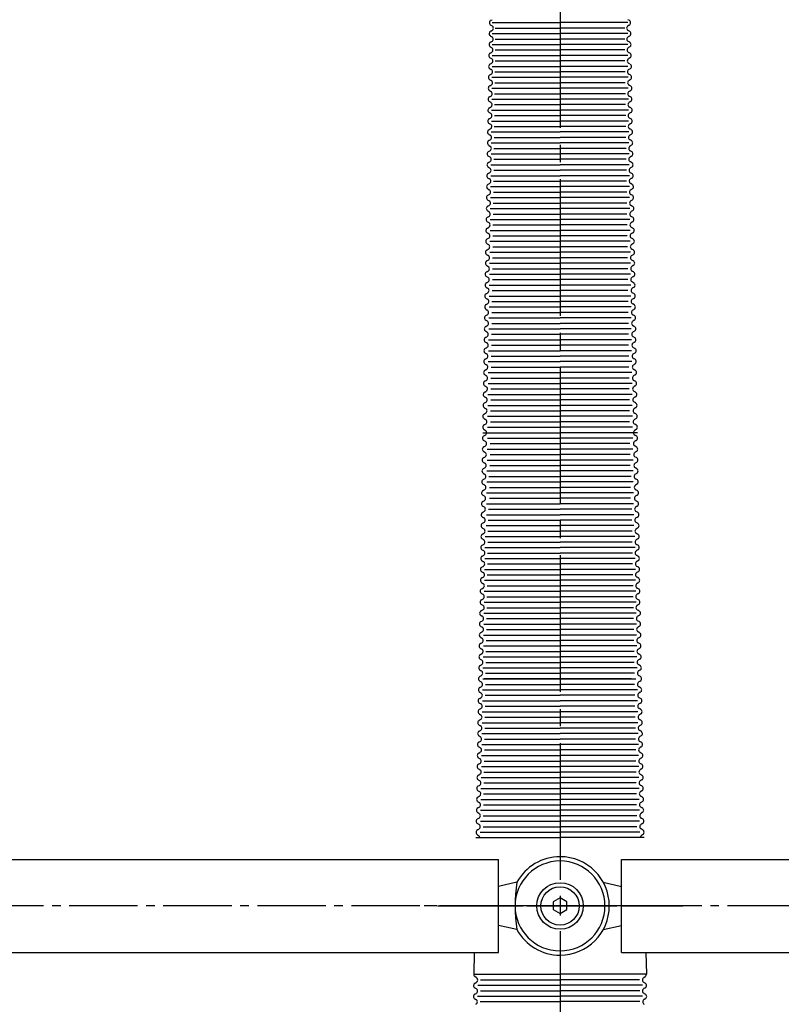
# Model space of a CAD drawing. Units: millimetres. Extents: x 9918 to 13780, y -5712 to -2892.
# Drawn here: x 11785 to 12064, y -4316 to -3956 of the extents above; entities that cross this region are included whole.
import ezdxf

# ---------------------------------------------------------------- set-up
doc = ezdxf.new("R2010")
doc.units = ezdxf.units.MM
doc.header["$LTSCALE"] = 5
doc.linetypes.add('GEN7', pattern=[13.75, 10, -1.25, 1.25, -1.25])
doc.linetypes.add('GEN7A', pattern=[6.875, 5, -0.625, 0.625, -0.625])
doc.layers.get('0').update_dxf_attribs({"linetype": 'CONTINUOUS'})
for name, color, linetype in [('0N', 7, 'CONTINUOUS'), ('1', 7, 'CONTINUOUS'), ('4', 41, 'CONTINUOUS'), ('7', 4, 'GEN7'), ('7A', 4, 'GEN7A'), ('7AN', 4, 'GEN7A')]:
    doc.layers.add(name, color=color, linetype=linetype)

msp = doc.modelspace()

# ---------------------------------------------------------------- linework, layer by layer
for p, q in [((11952.156, -4255.04), (11982.888, -4255.04)), ((12012.398, -4255.04), (11982.888, -4255.04)), ((12013.62, -4255.04), (11982.888, -4255.04)), ((11243.885, -4263.04), (11960.388, -4263.04)), ((11960.388, -4297.04), (11960.388, -4263.04)), ((12005.388, -4263.04), (12240.99, -4263.04)), ((12005.388, -4297.04), (12005.388, -4263.04)), ((11243.885, -4297.04), (11960.388, -4297.04)), ((11951.468, -4297.04), (11951.337, -4305.04)), ((12005.388, -4297.04), (12240.99, -4297.04)), ((12014.308, -4297.04), (12014.439, -4305.04)), ((11951.337, -4305.04), (11982.888, -4305.04)), ((11952.288, -4306.252), (11951.758, -4305.868)), ((12014.439, -4305.04), (11982.888, -4305.04)), ((12013.487, -4306.252), (12014.018, -4305.868))]:
    msp.add_line(p, q)
for points in [[(11967.098, -4271.399), (11960.388, -4272.874)], [(11998.678, -4271.399), (12005.388, -4272.874)], [(11967.098, -4288.681), (11960.388, -4287.205)], [(11998.678, -4288.681), (12005.388, -4287.205)]]:
    msp.add_lwpolyline(points)
for radius in [8.5, 7]:
    msp.add_circle((11982.888, -4280.04), radius)
for centre, radius, start, end in [((11982.888, -4280.04), 18, 90, 151.31075), ((11982.888, -4280.04), 18, 360, 90), ((11982.888, -4280.04), 16.432, 90, 180), ((11982.888, -4280.04), 16.432, 0, 90), ((12024.982, -4280.04), 58.525, 171.50946, 188.49054), ((11982.888, -4280.04), 16.432, 180, 270), ((11982.888, -4280.04), 18, 270, 0), ((11982.888, -4280.04), 16.432, 270, 360), ((11982.888, -4280.04), 18, 208.68925, 270)]:
    msp.add_arc(centre, radius, start, end)
at = {"layer": '0N'}
for p, q in [((11982.888, -4277.088), (11980.411, -4278.518)), ((11985.364, -4278.518), (11982.888, -4277.088)), ((11980.411, -4278.518), (11980.411, -4281.378)), ((11985.364, -4281.378), (11985.364, -4278.518)), ((11980.411, -4281.378), (11982.888, -4282.808)), ((11982.888, -4282.808), (11985.364, -4281.378))]:
    msp.add_line(p, q, dxfattribs=at)
at = {"layer": '1'}
for p, q in [((11957.63, -3956.21), (11958.075, -3955.981)), ((12008.145, -3956.21), (12007.7, -3955.981)), ((11957.548, -3960.199), (11957.993, -3959.97)), ((11957.584, -3957.964), (11958.021, -3958.206)), ((12008.192, -3957.964), (12007.754, -3958.206)), ((12008.227, -3960.199), (12007.782, -3959.97)), ((11957.467, -3964.188), (11957.911, -3963.959)), ((11957.502, -3961.953), (11957.939, -3962.195)), ((12008.273, -3961.953), (12007.836, -3962.195)), ((12008.309, -3964.188), (12007.864, -3963.959)), ((11957.42, -3965.942), (11957.858, -3966.184)), ((12008.355, -3965.942), (12007.918, -3966.184)), ((11957.357, -3969.941), (11957.794, -3970.184)), ((11957.385, -3968.177), (11957.83, -3967.949)), ((12008.391, -3968.177), (12007.946, -3967.949)), ((12008.419, -3969.941), (12007.981, -3970.184)), ((11957.293, -3973.941), (11957.731, -3974.183)), ((11957.321, -3972.176), (11957.766, -3971.948)), ((12008.454, -3972.176), (12008.009, -3971.948)), ((12008.482, -3973.941), (12008.045, -3974.183)), ((11957.23, -3977.94), (11957.667, -3978.183)), ((11957.258, -3976.176), (11957.703, -3975.948)), ((12008.518, -3976.176), (12008.073, -3975.948)), ((12008.546, -3977.94), (12008.109, -3978.183)), ((11957.166, -3981.94), (11957.604, -3982.182)), ((11957.194, -3980.175), (11957.639, -3979.947)), ((12008.581, -3980.175), (12008.137, -3979.947)), ((12008.609, -3981.94), (12008.172, -3982.182)), ((11957.131, -3984.175), (11957.576, -3983.947)), ((12008.645, -3984.175), (12008.2, -3983.947)), ((11957.067, -3988.174), (11957.512, -3987.946)), ((11957.103, -3985.939), (11957.54, -3986.182)), ((12008.673, -3985.939), (12008.236, -3986.182)), ((12008.708, -3988.174), (12008.264, -3987.946)), ((11957.004, -3992.174), (11957.448, -3991.946)), ((11957.039, -3989.939), (11957.477, -3990.181)), ((12008.736, -3989.939), (12008.299, -3990.181)), ((12008.772, -3992.174), (12008.327, -3991.946)), ((11956.94, -3996.173), (11957.385, -3995.945)), ((11956.976, -3993.938), (11957.413, -3994.181)), ((12008.8, -3993.938), (12008.363, -3994.181)), ((12008.835, -3996.173), (12008.391, -3995.945)), ((11956.858, -4000.162), (11957.303, -3999.934)), ((11956.894, -3997.927), (11957.331, -3998.17)), ((12008.882, -3997.927), (12008.444, -3998.17)), ((12008.917, -4000.162), (12008.472, -3999.934)), ((11956.83, -4001.927), (11957.268, -4002.169)), ((12008.945, -4001.927), (12008.508, -4002.169)), ((11956.767, -4005.926), (11957.204, -4006.169)), ((11956.795, -4004.162), (11957.24, -4003.934)), ((12008.981, -4004.162), (12008.536, -4003.934)), ((12009.009, -4005.926), (12008.571, -4006.169)), ((11956.703, -4009.926), (11957.141, -4010.168)), ((11956.731, -4008.161), (11957.176, -4007.933)), ((12009.044, -4008.161), (12008.6, -4007.933)), ((12009.072, -4009.926), (12008.635, -4010.168)), ((11956.64, -4013.925), (11957.077, -4014.168)), ((11956.668, -4012.161), (11957.113, -4011.933)), ((12009.108, -4012.161), (12008.663, -4011.933)), ((12009.136, -4013.925), (12008.699, -4014.168)), ((11956.576, -4017.925), (11957.014, -4018.167)), ((11956.604, -4016.16), (11957.049, -4015.932)), ((12009.171, -4016.16), (12008.727, -4015.932)), ((12009.199, -4017.925), (12008.762, -4018.167)), ((11956.541, -4020.16), (11956.986, -4019.932)), ((12009.235, -4020.16), (12008.79, -4019.932)), ((11956.477, -4024.159), (11956.922, -4023.931)), ((11956.513, -4021.924), (11956.95, -4022.167)), ((12009.263, -4021.924), (12008.826, -4022.167)), ((12009.298, -4024.159), (12008.854, -4023.931)), ((11956.414, -4028.159), (11956.858, -4027.931)), ((11956.449, -4025.924), (11956.886, -4026.166)), ((12009.327, -4025.924), (12008.889, -4026.166)), ((12009.362, -4028.159), (12008.917, -4027.931)), ((11956.332, -4032.148), (11956.777, -4031.92)), ((11956.367, -4029.913), (11956.805, -4030.155)), ((12009.408, -4029.913), (12008.971, -4030.155)), ((12009.444, -4032.148), (12008.999, -4031.92)), ((11956.268, -4036.147), (11956.713, -4035.919)), ((11956.304, -4033.912), (11956.741, -4034.155)), ((12009.472, -4033.912), (12009.034, -4034.155)), ((12009.507, -4036.147), (12009.062, -4035.919)), ((11956.24, -4037.912), (11956.678, -4038.154)), ((12009.535, -4037.912), (12009.098, -4038.154)), ((11956.177, -4041.911), (11956.614, -4042.154)), ((11956.205, -4040.147), (11956.65, -4039.919)), ((12009.571, -4040.147), (12009.126, -4039.919)), ((12009.599, -4041.911), (12009.162, -4042.154)), ((11956.113, -4045.911), (11956.551, -4046.153)), ((11956.141, -4044.146), (11956.586, -4043.918)), ((12009.634, -4044.146), (12009.19, -4043.918)), ((12009.662, -4045.911), (12009.225, -4046.153)), ((11956.05, -4049.91), (11956.487, -4050.153)), ((11956.078, -4048.146), (11956.523, -4047.918)), ((12009.698, -4048.146), (12009.253, -4047.918)), ((12009.726, -4049.91), (12009.289, -4050.153)), ((11955.986, -4053.91), (11956.423, -4054.152)), ((11956.014, -4052.145), (11956.459, -4051.917)), ((12009.761, -4052.145), (12009.317, -4051.917)), ((12009.789, -4053.91), (12009.352, -4054.152)), ((11955.951, -4056.145), (11956.395, -4055.917)), ((12009.825, -4056.145), (12009.38, -4055.917)), ((11955.887, -4060.144), (11956.332, -4059.916)), ((11955.923, -4057.909), (11956.36, -4058.152)), ((12009.853, -4057.909), (12009.416, -4058.152)), ((12009.889, -4060.144), (12009.444, -4059.916)), ((11955.805, -4064.134), (11956.25, -4063.905)), ((11955.841, -4061.899), (11956.278, -4062.141)), ((12009.935, -4061.899), (12009.497, -4062.141)), ((12009.97, -4064.134), (12009.525, -4063.905)), ((11955.742, -4068.133), (11956.187, -4067.905)), ((11955.777, -4065.898), (11956.215, -4066.14)), ((12009.998, -4065.898), (12009.561, -4066.14)), ((12010.034, -4068.133), (12009.589, -4067.905)), ((11955.678, -4072.133), (11956.123, -4071.904)), ((11955.714, -4069.898), (11956.151, -4070.14)), ((12010.062, -4069.898), (12009.625, -4070.14)), ((12010.097, -4072.133), (12009.653, -4071.904)), ((11955.65, -4073.897), (11956.088, -4074.139)), ((12010.125, -4073.897), (12009.688, -4074.139)), ((11955.587, -4077.897), (11956.024, -4078.139)), ((11955.615, -4076.132), (11956.06, -4075.904)), ((12010.161, -4076.132), (12009.716, -4075.904)), ((12010.189, -4077.897), (12009.752, -4078.139)), ((11955.523, -4081.896), (11955.961, -4082.138)), ((11955.551, -4080.132), (11955.996, -4079.903)), ((12010.224, -4080.132), (12009.78, -4079.903)), ((12010.252, -4081.896), (12009.815, -4082.138)), ((11955.46, -4085.896), (11955.897, -4086.138)), ((11955.488, -4084.131), (11955.932, -4083.903)), ((12010.288, -4084.131), (12009.843, -4083.903)), ((12010.316, -4085.896), (12009.879, -4086.138)), ((11955.396, -4089.895), (11955.833, -4090.137)), ((11955.424, -4088.131), (11955.869, -4087.902)), ((12010.351, -4088.131), (12009.907, -4087.902)), ((12010.38, -4089.895), (12009.942, -4090.137)), ((11955.361, -4092.13), (11955.805, -4091.902)), ((12010.415, -4092.13), (12009.97, -4091.902)), ((11955.279, -4096.119), (11955.724, -4095.891)), ((11955.314, -4093.884), (11955.752, -4094.126)), ((12010.461, -4093.884), (12010.024, -4094.126)), ((12010.497, -4096.119), (12010.052, -4095.891)), ((11955.215, -4100.119), (11955.66, -4099.89)), ((11955.251, -4097.884), (11955.688, -4098.126)), ((12010.525, -4097.884), (12010.087, -4098.126)), ((12010.56, -4100.119), (12010.116, -4099.89)), ((11955.152, -4104.118), (11955.597, -4103.89)), ((11955.187, -4101.883), (11955.625, -4102.125)), ((12010.588, -4101.883), (12010.151, -4102.125)), ((12010.624, -4104.118), (12010.179, -4103.89)), ((11955.088, -4108.118), (11955.533, -4107.889)), ((11955.124, -4105.883), (11955.561, -4106.125)), ((12010.652, -4105.883), (12010.215, -4106.125)), ((12010.687, -4108.118), (12010.243, -4107.889)), ((11955.06, -4109.882), (11955.498, -4110.124)), ((12010.715, -4109.882), (12010.278, -4110.124)), ((11954.997, -4113.882), (11955.434, -4114.124)), ((11955.025, -4112.117), (11955.47, -4111.889)), ((12010.751, -4112.117), (12010.306, -4111.889)), ((12010.779, -4113.882), (12010.342, -4114.124)), ((11954.933, -4117.881), (11955.37, -4118.123)), ((11954.961, -4116.117), (11955.406, -4115.888)), ((12010.814, -4116.117), (12010.37, -4115.888)), ((12010.843, -4117.881), (12010.405, -4118.123)), ((11954.87, -4121.881), (11955.307, -4122.123)), ((11954.898, -4120.116), (11955.342, -4119.888)), ((12010.878, -4120.116), (12010.433, -4119.888)), ((12010.906, -4121.881), (12010.469, -4122.123)), ((11954.788, -4125.87), (11955.225, -4126.112)), ((11954.834, -4124.116), (11955.279, -4123.887)), ((12010.942, -4124.116), (12010.497, -4123.887)), ((12010.988, -4125.87), (12010.55, -4126.112)), ((11954.752, -4128.105), (11955.197, -4127.876)), ((12011.023, -4128.105), (12010.578, -4127.876)), ((11954.689, -4132.104), (11955.134, -4131.876)), ((11954.724, -4129.869), (11955.162, -4130.111)), ((12011.051, -4129.869), (12010.614, -4130.111)), ((12011.087, -4132.104), (12010.642, -4131.876)), ((11954.625, -4136.104), (11955.07, -4135.875)), ((11954.661, -4133.869), (11955.098, -4134.111)), ((12011.115, -4133.869), (12010.678, -4134.111)), ((12011.15, -4136.104), (12010.706, -4135.875)), ((11954.562, -4140.103), (11955.007, -4139.875)), ((11954.597, -4137.868), (11955.035, -4138.11)), ((12011.178, -4137.868), (12010.741, -4138.11)), ((12011.214, -4140.103), (12010.769, -4139.875)), ((11954.518, -4144.094), (11954.962, -4143.865)), ((11954.534, -4141.868), (11954.971, -4142.11)), ((12011.242, -4141.868), (12010.805, -4142.11)), ((12011.258, -4144.094), (12010.814, -4143.865)), ((11954.496, -4145.859), (11954.934, -4146.1)), ((12011.28, -4145.859), (12010.842, -4146.1)), ((11954.446, -4149.859), (11954.884, -4150.099)), ((11954.468, -4148.094), (11954.912, -4147.864)), ((12011.308, -4148.094), (12010.864, -4147.864)), ((12011.329, -4149.859), (12010.891, -4150.099)), ((11954.397, -4153.858), (11954.835, -4154.099)), ((11954.418, -4152.094), (11954.862, -4151.864)), ((12011.357, -4152.094), (12010.913, -4151.864)), ((12011.379, -4153.858), (12010.941, -4154.099)), ((11954.329, -4157.848), (11954.767, -4158.089)), ((11954.369, -4156.094), (11954.813, -4155.864)), ((12011.407, -4156.094), (12010.963, -4155.864)), ((12011.447, -4157.848), (12011.009, -4158.089)), ((11954.279, -4161.847), (11954.717, -4162.088)), ((11954.301, -4160.083), (11954.745, -4159.853)), ((12011.475, -4160.083), (12011.031, -4159.853)), ((12011.497, -4161.847), (12011.058, -4162.088)), ((11954.251, -4164.083), (11954.695, -4163.853)), ((12011.524, -4164.083), (12011.08, -4163.853)), ((11954.202, -4168.082), (11954.646, -4167.852)), ((11954.23, -4165.847), (11954.668, -4166.088)), ((12011.546, -4165.847), (12011.108, -4166.088)), ((12011.574, -4168.082), (12011.13, -4167.852)), ((11954.035, -4172.089), (11954.48, -4171.861)), ((11954.18, -4169.847), (11954.618, -4170.088)), ((12011.596, -4169.847), (12011.157, -4170.088)), ((12011.74, -4172.089), (12011.296, -4171.861)), ((11953.972, -4176.088), (11954.416, -4175.86)), ((11954.007, -4173.853), (11954.445, -4174.096)), ((12011.768, -4173.853), (12011.331, -4174.096)), ((12011.804, -4176.088), (12011.359, -4175.86)), ((11953.908, -4180.088), (11954.353, -4179.86)), ((11953.944, -4177.853), (11954.381, -4178.095)), ((12011.832, -4177.853), (12011.395, -4178.095)), ((12011.867, -4180.088), (12011.423, -4179.86)), ((11953.88, -4181.852), (11954.317, -4182.095)), ((12011.896, -4181.852), (12011.458, -4182.095)), ((11953.817, -4185.852), (11954.254, -4186.094)), ((11953.845, -4184.087), (11954.289, -4183.859)), ((12011.931, -4184.087), (12011.486, -4183.859)), ((12011.959, -4185.852), (12011.522, -4186.094)), ((11953.735, -4189.841), (11954.172, -4190.083)), ((11953.781, -4188.087), (11954.226, -4187.859)), ((12011.995, -4188.087), (12011.55, -4187.859)), ((12012.041, -4189.841), (12011.603, -4190.083)), ((11953.671, -4193.84), (11954.109, -4194.083)), ((11953.699, -4192.076), (11954.144, -4191.848)), ((12012.076, -4192.076), (12011.632, -4191.848)), ((12012.104, -4193.84), (12011.667, -4194.083)), ((11953.609, -4197.9), (11954.047, -4198.142)), ((11953.636, -4196.075), (11954.081, -4195.847)), ((12012.14, -4196.075), (12011.695, -4195.847)), ((12012.166, -4197.9), (12011.729, -4198.142)), ((11953.574, -4200.135), (11954.019, -4199.907)), ((12012.202, -4200.135), (12011.757, -4199.907)), ((11953.51, -4204.135), (11953.955, -4203.906)), ((11953.546, -4201.9), (11953.983, -4202.142)), ((12012.23, -4201.9), (12011.793, -4202.142)), ((12012.265, -4204.135), (12011.821, -4203.906)), ((11953.447, -4208.134), (11953.891, -4207.906)), ((11953.482, -4205.899), (11953.919, -4206.141)), ((12012.293, -4205.899), (12011.856, -4206.141)), ((12012.329, -4208.134), (12011.884, -4207.906)), ((11953.383, -4212.134), (11953.828, -4211.905)), ((11953.419, -4209.899), (11953.856, -4210.141)), ((12012.357, -4209.899), (12011.92, -4210.141)), ((12012.393, -4212.134), (12011.948, -4211.905)), ((11953.32, -4216.133), (11953.764, -4215.905)), ((11953.355, -4213.898), (11953.792, -4214.14)), ((12012.421, -4213.898), (12011.983, -4214.14)), ((12012.456, -4216.133), (12012.011, -4215.905)), ((11953.273, -4217.887), (11953.711, -4218.129)), ((12012.502, -4217.887), (12012.065, -4218.129)), ((11953.21, -4221.887), (11953.647, -4222.129)), ((11953.238, -4220.122), (11953.683, -4219.894)), ((12012.538, -4220.122), (12012.093, -4219.894)), ((12012.566, -4221.887), (12012.129, -4222.129)), ((11953.148, -4225.946), (11953.585, -4226.189)), ((11953.174, -4224.122), (11953.619, -4223.893)), ((12012.601, -4224.122), (12012.157, -4223.893)), ((12012.628, -4225.946), (12012.191, -4226.189)), ((11953.084, -4229.946), (11953.522, -4230.188)), ((11953.112, -4228.181), (11953.557, -4227.953)), ((12012.663, -4228.181), (12012.219, -4227.953)), ((12012.691, -4229.946), (12012.254, -4230.188)), ((11953.021, -4233.945), (11953.458, -4234.188)), ((11953.049, -4232.181), (11953.493, -4231.953)), ((12012.727, -4232.181), (12012.282, -4231.953)), ((12012.755, -4233.945), (12012.318, -4234.188)), ((11952.985, -4236.18), (11953.43, -4235.952)), ((12012.79, -4236.18), (12012.346, -4235.952)), ((11952.922, -4240.18), (11953.366, -4239.952)), ((11952.957, -4237.945), (11953.394, -4238.187)), ((12012.819, -4237.945), (12012.381, -4238.187)), ((12012.854, -4240.18), (12012.409, -4239.952)), ((11952.858, -4244.179), (11953.303, -4243.951)), ((11952.894, -4241.944), (11953.331, -4242.187)), ((12012.882, -4241.944), (12012.445, -4242.187)), ((12012.918, -4244.179), (12012.473, -4243.951)), ((11952.776, -4248.168), (11953.221, -4247.94)), ((11952.812, -4245.933), (11953.249, -4246.176)), ((12012.964, -4245.933), (12012.526, -4246.176)), ((12012.999, -4248.168), (12012.555, -4247.94)), ((11952.713, -4252.168), (11953.158, -4251.94)), ((11952.748, -4249.933), (11953.186, -4250.175)), ((12013.027, -4249.933), (12012.59, -4250.175)), ((12013.063, -4252.168), (12012.618, -4251.94)), ((11952.686, -4253.993), (11953.124, -4254.235)), ((12013.089, -4253.993), (12012.652, -4254.235)), ((11951.815, -4308.244), (11952.26, -4308.016)), ((12013.96, -4308.244), (12013.515, -4308.016)), ((11951.752, -4312.244), (11952.197, -4312.016)), ((11951.787, -4310.009), (11952.225, -4310.251)), ((12013.988, -4310.009), (12013.551, -4310.251)), ((12014.024, -4312.244), (12013.579, -4312.016)), ((11951.724, -4314.008), (11952.161, -4314.251)), ((12014.052, -4314.008), (12013.614, -4314.251))]:
    msp.add_line(p, q, dxfattribs=at)
for centre, start, end in [((11958.087, -3957.099), 117.16249, 239.81239), ((12007.689, -3957.099), 300.18761, 62.83751), ((11958.005, -3961.088), 117.16249, 239.81239), ((11957.537, -3959.081), 298.36761, 61.01751), ((12008.239, -3959.081), 118.98249, 241.63239), ((12007.771, -3961.088), 300.18761, 62.83751), ((11957.455, -3963.07), 298.36761, 61.01751), ((12008.321, -3963.07), 118.98249, 241.63239), ((11957.923, -3965.077), 117.16249, 239.81239), ((11957.373, -3967.059), 298.36761, 61.01751), ((12008.402, -3967.059), 118.98249, 241.63239), ((12007.852, -3965.077), 300.18761, 62.83751), ((11957.841, -3969.067), 117.16249, 239.81239), ((11957.31, -3971.058), 297.16249, 59.81239), ((12008.466, -3971.058), 120.18761, 242.83751), ((12007.934, -3969.067), 300.18761, 62.83751), ((11957.778, -3973.066), 118.36761, 241.01751), ((11957.246, -3975.058), 298.36761, 61.01751), ((12008.53, -3975.058), 118.98249, 241.63239), ((12007.998, -3973.066), 298.98249, 61.63239), ((11957.714, -3977.066), 118.36761, 241.01751), ((11957.183, -3979.057), 297.16249, 59.81239), ((12008.593, -3979.057), 120.18761, 242.83751), ((12008.061, -3977.066), 298.98249, 61.63239), ((11957.651, -3981.065), 118.36761, 241.01751), ((12008.125, -3981.065), 298.98249, 61.63239), ((11957.587, -3985.065), 117.16249, 239.81239), ((11957.119, -3983.057), 298.36761, 61.01751), ((12008.657, -3983.057), 118.98249, 241.63239), ((12008.188, -3985.065), 300.18761, 62.83751), ((11957.524, -3989.064), 117.16249, 239.81239), ((11957.055, -3987.056), 297.16249, 59.81239), ((12008.72, -3987.056), 120.18761, 242.83751), ((12008.252, -3989.064), 300.18761, 62.83751), ((11957.46, -3993.064), 118.36761, 241.01751), ((11956.992, -3991.056), 298.36761, 61.01751), ((12008.784, -3991.056), 118.98249, 241.63239), ((12008.315, -3993.064), 298.98249, 61.63239), ((11957.397, -3997.063), 117.16249, 239.81239), ((11956.928, -3995.055), 297.16249, 59.81239), ((12008.847, -3995.055), 120.18761, 242.83751), ((12008.379, -3997.063), 300.18761, 62.83751), ((11956.847, -3999.044), 298.36761, 61.01751), ((12008.929, -3999.044), 118.98249, 241.63239), ((11957.315, -4001.052), 117.16249, 239.81239), ((11956.783, -4003.044), 297.16249, 59.81239), ((12008.993, -4003.044), 120.18761, 242.83751), ((12008.461, -4001.052), 300.18761, 62.83751), ((11957.251, -4005.052), 118.36761, 241.01751), ((11956.72, -4007.043), 298.36761, 61.01751), ((12009.056, -4007.043), 118.98249, 241.63239), ((12008.524, -4005.052), 298.98249, 61.63239), ((11957.188, -4009.051), 118.36761, 241.01751), ((11956.656, -4011.043), 297.16249, 59.81239), ((12009.12, -4011.043), 120.18761, 242.83751), ((12008.588, -4009.051), 298.98249, 61.63239), ((11957.124, -4013.051), 118.36761, 241.01751), ((11956.593, -4015.042), 298.36761, 61.01751), ((12009.183, -4015.042), 118.98249, 241.63239), ((12008.651, -4013.051), 298.98249, 61.63239), ((11957.061, -4017.05), 117.16249, 239.81239), ((12008.715, -4017.05), 300.18761, 62.83751), ((11956.997, -4021.05), 117.16249, 239.81239), ((11956.529, -4019.042), 297.16249, 59.81239), ((12009.247, -4019.042), 120.18761, 242.83751), ((12008.778, -4021.05), 300.18761, 62.83751), ((11956.934, -4025.049), 118.36761, 241.01751), ((11956.465, -4023.041), 298.36761, 61.01751), ((12009.31, -4023.041), 118.98249, 241.63239), ((12008.842, -4025.049), 298.98249, 61.63239), ((11956.87, -4029.049), 117.16249, 239.81239), ((11956.402, -4027.041), 297.16249, 59.81239), ((12009.374, -4027.041), 120.18761, 242.83751), ((12008.905, -4029.049), 300.18761, 62.83751), ((11956.788, -4033.038), 117.16249, 239.81239), ((11956.32, -4031.03), 298.36761, 61.01751), ((12009.455, -4031.03), 118.98249, 241.63239), ((12008.987, -4033.038), 300.18761, 62.83751), ((11956.257, -4035.03), 297.16249, 59.81239), ((12009.519, -4035.03), 120.18761, 242.83751), ((11956.725, -4037.037), 118.36761, 241.01751), ((11956.193, -4039.029), 298.36761, 61.01751), ((12009.583, -4039.029), 118.98249, 241.63239), ((12009.051, -4037.037), 298.98249, 61.63239), ((11956.661, -4041.037), 118.36761, 241.01751), ((11956.13, -4043.029), 297.16249, 59.81239), ((12009.646, -4043.029), 120.18761, 242.83751), ((12009.114, -4041.037), 298.98249, 61.63239), ((11956.598, -4045.036), 118.36761, 241.01751), ((11956.066, -4047.028), 298.36761, 61.01751), ((12009.71, -4047.028), 118.98249, 241.63239), ((12009.178, -4045.036), 298.98249, 61.63239), ((11956.534, -4049.036), 117.16249, 239.81239), ((11956.002, -4051.028), 297.16249, 59.81239), ((12009.773, -4051.028), 120.18761, 242.83751), ((12009.241, -4049.036), 300.18761, 62.83751), ((11956.471, -4053.035), 117.16249, 239.81239), ((12009.305, -4053.035), 300.18761, 62.83751), ((11956.407, -4057.035), 118.36761, 241.01751), ((11955.939, -4055.027), 298.36761, 61.01751), ((12009.837, -4055.027), 118.98249, 241.63239), ((12009.368, -4057.035), 298.98249, 61.63239), ((11956.344, -4061.034), 117.16249, 239.81239), ((11955.875, -4059.026), 297.16249, 59.81239), ((12009.9, -4059.026), 120.18761, 242.83751), ((12009.432, -4061.034), 300.18761, 62.83751), ((11956.262, -4065.023), 117.16249, 239.81239), ((11955.794, -4063.016), 298.36761, 61.01751), ((12009.982, -4063.016), 118.98249, 241.63239), ((12009.514, -4065.023), 300.18761, 62.83751), ((11956.198, -4069.023), 118.36761, 241.01751), ((11955.73, -4067.015), 297.16249, 59.81239), ((12010.046, -4067.015), 120.18761, 242.83751), ((12009.577, -4069.023), 298.98249, 61.63239), ((11955.667, -4071.015), 298.36761, 61.01751), ((12010.109, -4071.015), 118.98249, 241.63239), ((11956.135, -4073.022), 118.36761, 241.01751), ((11955.603, -4075.014), 297.16249, 59.81239), ((12010.173, -4075.014), 120.18761, 242.83751), ((12009.641, -4073.022), 298.98249, 61.63239), ((11956.071, -4077.022), 118.36761, 241.01751), ((11955.539, -4079.014), 298.36761, 61.01751), ((12010.236, -4079.014), 118.98249, 241.63239), ((12009.704, -4077.022), 298.98249, 61.63239), ((11956.008, -4081.021), 117.16249, 239.81239), ((11955.476, -4083.013), 297.16249, 59.81239), ((12010.3, -4083.013), 120.18761, 242.83751), ((12009.768, -4081.021), 300.18761, 62.83751), ((11955.944, -4085.021), 117.16249, 239.81239), ((11955.412, -4087.013), 298.36761, 61.01751), ((12010.363, -4087.013), 118.98249, 241.63239), ((12009.831, -4085.021), 300.18761, 62.83751), ((11955.881, -4089.02), 118.36761, 241.01751), ((12009.895, -4089.02), 298.98249, 61.63239), ((11955.817, -4093.02), 117.16249, 239.81239), ((11955.349, -4091.012), 297.16249, 59.81239), ((12010.427, -4091.012), 120.18761, 242.83751), ((12009.959, -4093.02), 300.18761, 62.83751), ((11955.735, -4097.009), 117.16249, 239.81239), ((11955.267, -4095.001), 298.36761, 61.01751), ((12010.509, -4095.001), 118.98249, 241.63239), ((12010.04, -4097.009), 300.18761, 62.83751), ((11955.672, -4101.008), 118.36761, 241.01751), ((11955.204, -4099.001), 297.16249, 59.81239), ((12010.572, -4099.001), 120.18761, 242.83751), ((12010.104, -4101.008), 298.98249, 61.63239), ((11955.608, -4105.008), 118.36761, 241.01751), ((11955.14, -4103), 298.36761, 61.01751), ((12010.636, -4103), 118.98249, 241.63239), ((12010.167, -4105.008), 298.98249, 61.63239), ((11955.077, -4107), 297.16249, 59.81239), ((12010.699, -4107), 120.18761, 242.83751), ((11955.545, -4109.007), 118.36761, 241.01751), ((11955.013, -4110.999), 298.36761, 61.01751), ((12010.763, -4110.999), 118.98249, 241.63239), ((12010.231, -4109.007), 298.98249, 61.63239), ((11955.481, -4113.007), 117.16249, 239.81239), ((11954.949, -4114.999), 297.16249, 59.81239), ((12010.826, -4114.999), 120.18761, 242.83751), ((12010.294, -4113.007), 300.18761, 62.83751), ((11955.418, -4117.006), 117.16249, 239.81239), ((11954.886, -4118.998), 298.36761, 61.01751), ((12010.89, -4118.998), 118.98249, 241.63239), ((12010.358, -4117.006), 300.18761, 62.83751), ((11955.354, -4121.006), 118.36761, 241.01751), ((11954.822, -4122.998), 297.16249, 59.81239), ((12010.953, -4122.998), 120.18761, 242.83751), ((12010.421, -4121.006), 298.98249, 61.63239), ((11955.291, -4125.005), 117.16249, 239.81239), ((12010.485, -4125.005), 300.18761, 62.83751), ((11955.209, -4128.994), 117.16249, 239.81239), ((11954.741, -4126.987), 298.36761, 61.01751), ((12011.035, -4126.987), 118.98249, 241.63239), ((12010.567, -4128.994), 300.18761, 62.83751), ((11955.145, -4132.994), 118.36761, 241.01751), ((11954.677, -4130.986), 297.16249, 59.81239), ((12011.099, -4130.986), 120.18761, 242.83751), ((12010.63, -4132.994), 298.98249, 61.63239), ((11955.082, -4136.993), 118.36761, 241.01751), ((11954.614, -4134.986), 298.36761, 61.01751), ((12011.162, -4134.986), 118.98249, 241.63239), ((12010.694, -4136.993), 298.98249, 61.63239), ((11955.018, -4140.993), 118.36761, 241.01751), ((11954.55, -4138.985), 297.16249, 59.81239), ((12011.226, -4138.985), 120.18761, 242.83751), ((12010.757, -4140.993), 298.98249, 61.63239), ((11954.486, -4142.985), 298.36761, 61.01751), ((12011.289, -4142.985), 118.98249, 241.63239), ((11954.977, -4144.983), 117.36249, 240.01239), ((11954.452, -4146.976), 297.36249, 60.01239), ((12011.323, -4146.976), 119.98761, 242.63751), ((12010.798, -4144.983), 299.98761, 62.63751), ((11954.928, -4148.982), 117.36249, 240.01239), ((11954.403, -4150.976), 298.56761, 61.21751), ((12011.373, -4150.976), 118.78249, 241.43239), ((12010.848, -4148.982), 299.98761, 62.63751), ((11954.878, -4152.982), 118.56761, 241.21751), ((11954.353, -4154.976), 297.36249, 60.01239), ((12011.422, -4154.976), 119.98761, 242.63751), ((12010.898, -4152.982), 298.78249, 61.43239), ((11954.828, -4156.982), 117.36249, 240.01239), ((11954.285, -4158.965), 298.56761, 61.21751), ((12011.49, -4158.965), 118.78249, 241.43239), ((12010.947, -4156.982), 299.98761, 62.63751), ((11954.761, -4160.971), 117.36249, 240.01239), ((12011.015, -4160.971), 299.98761, 62.63751), ((11954.711, -4164.971), 118.56761, 241.21751), ((11954.236, -4162.965), 297.36249, 60.01239), ((12011.54, -4162.965), 119.98761, 242.63751), ((12011.065, -4164.971), 298.78249, 61.43239), ((11954.661, -4168.97), 118.56761, 241.21751), ((11954.186, -4166.964), 298.56761, 61.21751), ((12011.589, -4166.964), 118.78249, 241.43239), ((12011.114, -4168.97), 298.78249, 61.43239), ((11954.492, -4172.979), 118.36761, 241.01751), ((11954.137, -4170.964), 297.36249, 60.01239), ((12011.639, -4170.964), 119.98761, 242.63751), ((12011.284, -4172.979), 298.98249, 61.63239), ((11954.428, -4176.978), 117.16249, 239.81239), ((11953.96, -4174.97), 298.36761, 61.01751), ((12011.816, -4174.97), 118.98249, 241.63239), ((12011.347, -4176.978), 300.18761, 62.83751), ((11953.896, -4178.97), 297.16249, 59.81239), ((12011.879, -4178.97), 120.18761, 242.83751), ((11954.365, -4180.978), 117.16249, 239.81239), ((11953.833, -4182.969), 298.36761, 61.01751), ((12011.943, -4182.969), 118.98249, 241.63239), ((12011.411, -4180.978), 300.18761, 62.83751), ((11954.301, -4184.977), 118.36761, 241.01751), ((11953.769, -4186.969), 297.16249, 59.81239), ((12012.006, -4186.969), 120.18761, 242.83751), ((12011.475, -4184.977), 298.98249, 61.63239), ((11954.238, -4188.976), 117.16249, 239.81239), ((11953.688, -4190.958), 297.16249, 59.81239), ((12012.088, -4190.958), 120.18761, 242.83751), ((12011.538, -4188.976), 300.18761, 62.83751), ((11954.156, -4192.966), 117.16249, 239.81239), ((11953.624, -4194.957), 298.36761, 61.01751), ((12012.152, -4194.957), 118.98249, 241.63239), ((12011.62, -4192.966), 300.18761, 62.83751), ((11954.092, -4196.965), 118.36761, 183.14119), ((11954.094, -4197.025), 118.36761, 241.01751), ((12011.682, -4197.025), 298.98249, 61.63239), ((12011.683, -4196.965), 356.85881, 61.63239), ((11954.03, -4201.025), 118.36761, 241.01751), ((11953.562, -4199.017), 297.16249, 59.81239), ((12012.214, -4199.017), 120.18761, 242.83751), ((12011.745, -4201.025), 298.98249, 61.63239), ((11953.967, -4205.024), 117.16249, 239.81239), ((11953.498, -4203.017), 298.36761, 61.01751), ((12012.277, -4203.017), 118.98249, 241.63239), ((12011.809, -4205.024), 300.18761, 62.83751), ((11953.903, -4209.024), 117.16249, 239.81239), ((11953.435, -4207.016), 297.16249, 59.81239), ((12012.341, -4207.016), 120.18761, 242.83751), ((12011.872, -4209.024), 300.18761, 62.83751), ((11953.84, -4213.023), 118.36761, 241.01751), ((11953.371, -4211.016), 298.36761, 61.01751), ((12012.404, -4211.016), 118.98249, 241.63239), ((12011.936, -4213.023), 298.98249, 61.63239), ((11953.308, -4215.015), 297.16249, 59.81239), ((12012.468, -4215.015), 120.18761, 242.83751), ((11953.776, -4217.023), 117.16249, 239.81239), ((11953.226, -4219.004), 297.16249, 59.81239), ((12012.55, -4219.004), 120.18761, 242.83751), ((12012, -4217.023), 300.18761, 62.83751), ((11953.694, -4221.012), 117.16249, 239.81239), ((11953.163, -4223.004), 298.36761, 61.01751), ((12012.613, -4223.004), 118.98249, 241.63239), ((12012.081, -4221.012), 300.18761, 62.83751), ((11953.631, -4225.011), 118.36761, 183.14119), ((11953.632, -4225.072), 118.36761, 241.01751), ((11953.101, -4227.063), 297.16249, 59.81239), ((12012.675, -4227.063), 120.18761, 242.83751), ((12012.143, -4225.072), 298.98249, 61.63239), ((12012.145, -4225.011), 356.85881, 61.63239), ((11953.569, -4229.071), 118.36761, 241.01751), ((11953.037, -4231.063), 298.36761, 61.01751), ((12012.739, -4231.063), 118.98249, 241.63239), ((12012.207, -4229.071), 298.98249, 61.63239), ((11953.505, -4233.071), 117.16249, 239.81239), ((12012.27, -4233.071), 300.18761, 62.83751), ((11953.442, -4237.07), 117.16249, 239.81239), ((11952.973, -4235.062), 297.16249, 59.81239), ((12012.802, -4235.062), 120.18761, 242.83751), ((12012.334, -4237.07), 300.18761, 62.83751), ((11953.378, -4241.069), 118.36761, 241.01751), ((11952.91, -4239.062), 298.36761, 61.01751), ((12012.866, -4239.062), 118.98249, 241.63239), ((12012.397, -4241.069), 298.98249, 61.63239), ((11953.315, -4245.069), 117.16249, 239.81239), ((11952.846, -4243.061), 297.16249, 59.81239), ((12012.929, -4243.061), 120.18761, 242.83751), ((12012.461, -4245.069), 300.18761, 62.83751), ((11953.233, -4249.058), 117.16249, 239.81239), ((11952.765, -4247.05), 297.16249, 59.81239), ((12013.011, -4247.05), 120.18761, 242.83751), ((12012.543, -4249.058), 300.18761, 62.83751), ((11952.701, -4251.05), 298.36761, 61.01751), ((12013.075, -4251.05), 118.98249, 241.63239), ((11953.169, -4253.058), 118.36761, 183.14119), ((11953.171, -4253.118), 118.36761, 241.01751), ((11952.639, -4255.11), 0.844, 59.81239), ((12013.137, -4255.11), 120.18761, 179.156), ((12012.606, -4253.058), 356.85881, 61.63239), ((12012.605, -4253.118), 298.98249, 0.30744), ((11952.337, -4305.052), 179.29, 241.21751), ((12013.439, -4305.052), 298.78249, 0.71), ((11952.272, -4309.134), 117.16249, 239.81239), ((11951.804, -4307.126), 298.36761, 61.01751), ((12013.972, -4307.126), 118.98249, 241.63239), ((12013.504, -4309.134), 300.18761, 62.83751), ((11952.208, -4313.134), 118.36761, 241.01751), ((11951.74, -4311.126), 297.16249, 59.81239), ((12014.035, -4311.126), 120.18761, 242.83751), ((12013.567, -4313.134), 298.98249, 61.63239), ((11951.677, -4315.125), 298.36761, 61.01751), ((12014.099, -4315.125), 118.98249, 241.63239)]:
    msp.add_arc(centre, 1, start, end, dxfattribs=at)
at = {"layer": '4'}
for p, q in [((11958.116, -3957.04), (11982.888, -3957.04)), ((11959.194, -3959.04), (11982.888, -3959.04)), ((12007.66, -3957.04), (11982.888, -3957.04)), ((12006.581, -3959.04), (11982.888, -3959.04)), ((11958.116, -3961.04), (11982.888, -3961.04)), ((11959.194, -3963.04), (11982.888, -3963.04)), ((12007.66, -3961.04), (11982.888, -3961.04)), ((12006.581, -3963.04), (11982.888, -3963.04)), ((11958.116, -3965.04), (11982.888, -3965.04)), ((11959.194, -3967.04), (11982.888, -3967.04)), ((12007.66, -3965.04), (11982.888, -3965.04)), ((12006.581, -3967.04), (11982.888, -3967.04)), ((11958.116, -3969.04), (11982.888, -3969.04)), ((11959.143, -3971.04), (11982.888, -3971.04)), ((12007.66, -3969.04), (11982.888, -3969.04)), ((12006.633, -3971.04), (11982.888, -3971.04)), ((11958.064, -3973.04), (11982.888, -3973.04)), ((12007.711, -3973.04), (11982.888, -3973.04)), ((11958.013, -3977.04), (11982.888, -3977.04)), ((11959.091, -3975.04), (11982.888, -3975.04)), ((12006.684, -3975.04), (11982.888, -3975.04)), ((12007.763, -3977.04), (11982.888, -3977.04)), ((11957.961, -3981.04), (11982.888, -3981.04)), ((11959.04, -3979.04), (11982.888, -3979.04)), ((12006.736, -3979.04), (11982.888, -3979.04)), ((12007.814, -3981.04), (11982.888, -3981.04)), ((11957.91, -3985.04), (11982.888, -3985.04)), ((11958.988, -3983.04), (11982.888, -3983.04)), ((12006.787, -3983.04), (11982.888, -3983.04)), ((12007.866, -3985.04), (11982.888, -3985.04)), ((11957.858, -3989.04), (11982.888, -3989.04)), ((11958.937, -3987.04), (11982.888, -3987.04)), ((12006.839, -3987.04), (11982.888, -3987.04)), ((12007.917, -3989.04), (11982.888, -3989.04)), ((11958.885, -3991.04), (11982.888, -3991.04)), ((12006.89, -3991.04), (11982.888, -3991.04)), ((11957.807, -3993.04), (11982.888, -3993.04)), ((11958.834, -3995.04), (11982.888, -3995.04)), ((12007.969, -3993.04), (11982.888, -3993.04)), ((12006.942, -3995.04), (11982.888, -3995.04)), ((11957.755, -3997.04), (11982.888, -3997.04)), ((11958.782, -3999.03), (11982.888, -3999.03)), ((12008.021, -3997.04), (11982.888, -3997.04)), ((12006.993, -3999.03), (11982.888, -3999.03)), ((11957.704, -4001.03), (11982.888, -4001.03)), ((11958.731, -4003.03), (11982.888, -4003.03)), ((12008.072, -4001.03), (11982.888, -4001.03)), ((12007.045, -4003.03), (11982.888, -4003.03)), ((11957.652, -4005.03), (11982.888, -4005.03)), ((11958.679, -4007.03), (11982.888, -4007.03)), ((12008.124, -4005.03), (11982.888, -4005.03)), ((12007.097, -4007.03), (11982.888, -4007.03)), ((11957.601, -4009.03), (11982.888, -4009.03)), ((12008.175, -4009.03), (11982.888, -4009.03)), ((11957.549, -4013.03), (11982.888, -4013.03)), ((11958.628, -4011.03), (11982.888, -4011.03)), ((12007.148, -4011.03), (11982.888, -4011.03)), ((12008.227, -4013.03), (11982.888, -4013.03)), ((11957.497, -4017.03), (11982.888, -4017.03)), ((11958.576, -4015.03), (11982.888, -4015.03)), ((12007.2, -4015.03), (11982.888, -4015.03)), ((12008.278, -4017.03), (11982.888, -4017.03)), ((11957.446, -4021.03), (11982.888, -4021.03)), ((11958.524, -4019.03), (11982.888, -4019.03)), ((12007.251, -4019.03), (11982.888, -4019.03)), ((12008.33, -4021.03), (11982.888, -4021.03)), ((11957.394, -4025.03), (11982.888, -4025.03)), ((11958.473, -4023.03), (11982.888, -4023.03)), ((12007.303, -4023.03), (11982.888, -4023.03)), ((12008.381, -4025.03), (11982.888, -4025.03)), ((11958.421, -4027.03), (11982.888, -4027.03)), ((12007.354, -4027.03), (11982.888, -4027.03)), ((11957.343, -4029.03), (11982.888, -4029.03)), ((11958.37, -4031.02), (11982.888, -4031.02)), ((12008.433, -4029.03), (11982.888, -4029.03)), ((12007.406, -4031.02), (11982.888, -4031.02)), ((11957.291, -4033.02), (11982.888, -4033.02)), ((11958.318, -4035.02), (11982.888, -4035.02)), ((12008.484, -4033.02), (11982.888, -4033.02)), ((12007.457, -4035.02), (11982.888, -4035.02)), ((11957.24, -4037.02), (11982.888, -4037.02)), ((11958.267, -4039.02), (11982.888, -4039.02)), ((12008.536, -4037.02), (11982.888, -4037.02)), ((12007.509, -4039.02), (11982.888, -4039.02)), ((11957.188, -4041.02), (11982.888, -4041.02)), ((11958.215, -4043.02), (11982.888, -4043.02)), ((12008.587, -4041.02), (11982.888, -4041.02)), ((12007.56, -4043.02), (11982.888, -4043.02)), ((11957.137, -4045.02), (11982.888, -4045.02)), ((12008.639, -4045.02), (11982.888, -4045.02)), ((11957.085, -4049.02), (11982.888, -4049.02)), ((11958.164, -4047.02), (11982.888, -4047.02)), ((12007.612, -4047.02), (11982.888, -4047.02)), ((12008.69, -4049.02), (11982.888, -4049.02)), ((11957.034, -4053.02), (11982.888, -4053.02)), ((11958.164, -4051.02), (11982.888, -4051.02)), ((12007.612, -4051.02), (11982.888, -4051.02)), ((12008.742, -4053.02), (11982.888, -4053.02)), ((11956.982, -4057.02), (11982.888, -4057.02)), ((11958.061, -4055.02), (11982.888, -4055.02)), ((12007.715, -4055.02), (11982.888, -4055.02)), ((12008.793, -4057.02), (11982.888, -4057.02)), ((11956.931, -4061.02), (11982.888, -4061.02)), ((11958.009, -4059.02), (11982.888, -4059.02)), ((12007.766, -4059.02), (11982.888, -4059.02)), ((12008.845, -4061.02), (11982.888, -4061.02)), ((11957.958, -4063.01), (11982.888, -4063.01)), ((12007.818, -4063.01), (11982.888, -4063.01)), ((11956.879, -4065.01), (11982.888, -4065.01)), ((11957.906, -4067.01), (11982.888, -4067.01)), ((12008.896, -4065.01), (11982.888, -4065.01)), ((12007.869, -4067.01), (11982.888, -4067.01)), ((11956.828, -4069.01), (11982.888, -4069.01)), ((11957.855, -4071.01), (11982.888, -4071.01)), ((12008.948, -4069.01), (11982.888, -4069.01)), ((12007.921, -4071.01), (11982.888, -4071.01)), ((11956.776, -4073.01), (11982.888, -4073.01)), ((11957.803, -4075.01), (11982.888, -4075.01)), ((12008.999, -4073.01), (11982.888, -4073.01)), ((12007.973, -4075.01), (11982.888, -4075.01)), ((11956.725, -4077.01), (11982.888, -4077.01)), ((11957.752, -4079.01), (11982.888, -4079.01)), ((12009.051, -4077.01), (11982.888, -4077.01)), ((12008.024, -4079.01), (11982.888, -4079.01)), ((11956.673, -4081.01), (11982.888, -4081.01)), ((12009.103, -4081.01), (11982.888, -4081.01)), ((11956.621, -4085.01), (11982.888, -4085.01)), ((11957.7, -4083.01), (11982.888, -4083.01)), ((12008.076, -4083.01), (11982.888, -4083.01)), ((12009.154, -4085.01), (11982.888, -4085.01)), ((11956.57, -4089.01), (11982.888, -4089.01)), ((11957.648, -4087.01), (11982.888, -4087.01)), ((12008.127, -4087.01), (11982.888, -4087.01)), ((12009.206, -4089.01), (11982.888, -4089.01)), ((11956.518, -4093.01), (11982.888, -4093.01)), ((11957.597, -4091.01), (11982.888, -4091.01)), ((12008.179, -4091.01), (11982.888, -4091.01)), ((12009.257, -4093.01), (11982.888, -4093.01)), ((11956.467, -4096.999), (11982.888, -4096.999)), ((11957.545, -4094.999), (11982.888, -4094.999)), ((12008.23, -4094.999), (11982.888, -4094.999)), ((12009.309, -4096.999), (11982.888, -4096.999)), ((11957.494, -4098.999), (11982.888, -4098.999)), ((12008.282, -4098.999), (11982.888, -4098.999)), ((11956.415, -4100.999), (11982.888, -4100.999)), ((11957.442, -4102.999), (11982.888, -4102.999)), ((12009.36, -4100.999), (11982.888, -4100.999)), ((12008.333, -4102.999), (11982.888, -4102.999)), ((11954.616, -4106.999), (11982.888, -4106.999)), ((11956.364, -4104.999), (11982.888, -4104.999)), ((12009.412, -4104.999), (11982.888, -4104.999)), ((12011.159, -4106.999), (11982.888, -4106.999)), ((11956.312, -4108.999), (11982.888, -4108.999)), ((11957.339, -4110.999), (11982.888, -4110.999)), ((12009.463, -4108.999), (11982.888, -4108.999)), ((12008.436, -4110.999), (11982.888, -4110.999)), ((11956.261, -4112.999), (11982.888, -4112.999)), ((11957.288, -4114.999), (11982.888, -4114.999)), ((12009.515, -4112.999), (11982.888, -4112.999)), ((12008.488, -4114.999), (11982.888, -4114.999)), ((11956.209, -4116.999), (11982.888, -4116.999)), ((12009.566, -4116.999), (11982.888, -4116.999)), ((11956.158, -4120.999), (11982.888, -4120.999)), ((11957.236, -4118.999), (11982.888, -4118.999)), ((12008.539, -4118.999), (11982.888, -4118.999)), ((12009.618, -4120.999), (11982.888, -4120.999)), ((11956.106, -4124.999), (11982.888, -4124.999)), ((11956.877, -4122.999), (11982.888, -4122.999)), ((12008.898, -4122.999), (11982.888, -4122.999)), ((12009.669, -4124.999), (11982.888, -4124.999)), ((11956.055, -4128.989), (11982.888, -4128.989)), ((11957.133, -4126.989), (11982.888, -4126.989)), ((12008.642, -4126.989), (11982.888, -4126.989)), ((12009.721, -4128.989), (11982.888, -4128.989)), ((11956.003, -4132.989), (11982.888, -4132.989)), ((11957.082, -4130.989), (11982.888, -4130.989)), ((12008.694, -4130.989), (11982.888, -4130.989)), ((12009.772, -4132.989), (11982.888, -4132.989)), ((11956.679, -4134.989), (11982.888, -4134.989)), ((12009.096, -4134.989), (11982.888, -4134.989)), ((11955.952, -4136.989), (11982.888, -4136.989)), ((11956.613, -4138.989), (11982.888, -4138.989)), ((12009.824, -4136.989), (11982.888, -4136.989)), ((12009.163, -4138.989), (11982.888, -4138.989)), ((11955.9, -4140.989), (11982.888, -4140.989)), ((11956.547, -4142.989), (11982.888, -4142.989)), ((12009.875, -4140.989), (11982.888, -4140.989)), ((12009.229, -4142.989), (11982.888, -4142.989)), ((11955.514, -4144.989), (11982.888, -4144.989)), ((11956.481, -4146.989), (11982.888, -4146.989)), ((12010.262, -4144.989), (11982.888, -4144.989)), ((12009.295, -4146.989), (11982.888, -4146.989)), ((11955.448, -4148.989), (11982.888, -4148.989)), ((11956.415, -4150.989), (11982.888, -4150.989)), ((12010.328, -4148.989), (11982.888, -4148.989)), ((12009.361, -4150.989), (11982.888, -4150.989)), ((11955.382, -4152.989), (11982.888, -4152.989)), ((12010.394, -4152.989), (11982.888, -4152.989)), ((11955.315, -4156.989), (11982.888, -4156.989)), ((11956.349, -4154.989), (11982.888, -4154.989)), ((12009.427, -4154.989), (11982.888, -4154.989)), ((12010.46, -4156.989), (11982.888, -4156.989)), ((11955.249, -4160.979), (11982.888, -4160.979)), ((11956.283, -4158.979), (11982.888, -4158.979)), ((12009.055, -4158.979), (11982.888, -4158.979)), ((12009.493, -4158.979), (11982.888, -4158.979)), ((12010.133, -4160.979), (11982.888, -4160.979)), ((12010.526, -4160.979), (11982.888, -4160.979)), ((11955.183, -4164.979), (11982.888, -4164.979)), ((11956.217, -4162.979), (11982.888, -4162.979)), ((12009.106, -4162.979), (11982.888, -4162.979)), ((12009.559, -4162.979), (11982.888, -4162.979)), ((12010.185, -4164.979), (11982.888, -4164.979)), ((12010.592, -4164.979), (11982.888, -4164.979)), ((11955.117, -4168.979), (11982.888, -4168.979)), ((11956.15, -4166.979), (11982.888, -4166.979)), ((12009.158, -4166.979), (11982.888, -4166.979)), ((12009.625, -4166.979), (11982.888, -4166.979)), ((12010.236, -4168.979), (11982.888, -4168.979)), ((12010.658, -4168.979), (11982.888, -4168.979)), ((11956.084, -4170.979), (11982.888, -4170.979)), ((12009.209, -4170.979), (11982.888, -4170.979)), ((12009.691, -4170.979), (11982.888, -4170.979)), ((11955.051, -4172.979), (11982.888, -4172.979)), ((11956.018, -4174.979), (11982.888, -4174.979)), ((12010.288, -4172.979), (11982.888, -4172.979)), ((12010.724, -4172.979), (11982.888, -4172.979)), ((12009.261, -4174.979), (11982.888, -4174.979)), ((12009.757, -4174.979), (11982.888, -4174.979)), ((11954.985, -4176.979), (11982.888, -4176.979)), ((11955.952, -4178.979), (11982.888, -4178.979)), ((12010.339, -4176.979), (11982.888, -4176.979)), ((12010.791, -4176.979), (11982.888, -4176.979)), ((12009.312, -4178.979), (11982.888, -4178.979)), ((12009.823, -4178.979), (11982.888, -4178.979)), ((11954.919, -4180.979), (11982.888, -4180.979)), ((11955.886, -4182.979), (11982.888, -4182.979)), ((12010.391, -4180.979), (11982.888, -4180.979)), ((12010.857, -4180.979), (11982.888, -4180.979)), ((12009.364, -4182.979), (11982.888, -4182.979)), ((12009.89, -4182.979), (11982.888, -4182.979)), ((11954.853, -4184.979), (11982.888, -4184.979)), ((11955.82, -4186.979), (11982.888, -4186.979)), ((12010.442, -4184.979), (11982.888, -4184.979)), ((12010.923, -4184.979), (11982.888, -4184.979)), ((12009.415, -4186.979), (11982.888, -4186.979)), ((12009.956, -4186.979), (11982.888, -4186.979)), ((11954.787, -4188.979), (11982.888, -4188.979)), ((12010.494, -4188.979), (11982.888, -4188.979)), ((12010.989, -4188.979), (11982.888, -4188.979)), ((11954.721, -4192.969), (11982.888, -4192.969)), ((11955.754, -4190.969), (11982.888, -4190.969)), ((12009.467, -4190.969), (11982.888, -4190.969)), ((12010.022, -4190.969), (11982.888, -4190.969)), ((12010.545, -4192.969), (11982.888, -4192.969)), ((12011.055, -4192.969), (11982.888, -4192.969)), ((11954.654, -4197.027), (11982.888, -4197.027)), ((11982.888, -4197.04), (11955.178, -4197.04)), ((11955.688, -4194.969), (11982.888, -4194.969)), ((12009.518, -4194.969), (11982.888, -4194.969)), ((12010.088, -4194.969), (11982.888, -4194.969)), ((12008.91, -4197.027), (11982.888, -4197.027)), ((11982.888, -4197.04), (12010.598, -4197.04)), ((11982.888, -4197.04), (12010.598, -4197.04)), ((11954.588, -4201.027), (11982.888, -4201.027)), ((11955.621, -4199.027), (11982.888, -4199.027)), ((12009.571, -4199.027), (11982.888, -4199.027)), ((12010.155, -4199.027), (11982.888, -4199.027)), ((12010.649, -4201.027), (11982.888, -4201.027)), ((12011.188, -4201.027), (11982.888, -4201.027)), ((11954.522, -4205.027), (11982.888, -4205.027)), ((11955.555, -4203.027), (11982.888, -4203.027)), ((12009.622, -4203.027), (11982.888, -4203.027)), ((12010.221, -4203.027), (11982.888, -4203.027)), ((12010.701, -4205.027), (11982.888, -4205.027)), ((12011.254, -4205.027), (11982.888, -4205.027)), ((11955.489, -4207.027), (11982.888, -4207.027)), ((12009.674, -4207.027), (11982.888, -4207.027)), ((12010.287, -4207.027), (11982.888, -4207.027)), ((11954.455, -4209.027), (11982.888, -4209.027)), ((11955.422, -4211.027), (11982.888, -4211.027)), ((12010.752, -4209.027), (11982.888, -4209.027)), ((12011.32, -4209.027), (11982.888, -4209.027)), ((12009.725, -4211.027), (11982.888, -4211.027)), ((12010.353, -4211.027), (11982.888, -4211.027)), ((11954.389, -4213.027), (11982.888, -4213.027)), ((11955.356, -4215.027), (11982.888, -4215.027)), ((12010.804, -4213.027), (11982.888, -4213.027)), ((12011.386, -4213.027), (11982.888, -4213.027)), ((12009.777, -4215.027), (11982.888, -4215.027)), ((12010.419, -4215.027), (11982.888, -4215.027)), ((11954.323, -4217.027), (11982.888, -4217.027)), ((11955.29, -4219.017), (11982.888, -4219.017)), ((12010.855, -4217.027), (11982.888, -4217.027)), ((12011.452, -4217.027), (11982.888, -4217.027)), ((12009.828, -4219.017), (11982.888, -4219.017)), ((12010.485, -4219.017), (11982.888, -4219.017)), ((11954.257, -4221.017), (11982.888, -4221.017)), ((11955.224, -4223.017), (11982.888, -4223.017)), ((12010.907, -4221.017), (11982.888, -4221.017)), ((12011.518, -4221.017), (11982.888, -4221.017)), ((12009.88, -4223.017), (11982.888, -4223.017)), ((12010.551, -4223.017), (11982.888, -4223.017)), ((11954.19, -4225.075), (11982.888, -4225.075)), ((12010.959, -4225.075), (11982.888, -4225.075)), ((12011.585, -4225.075), (11982.888, -4225.075)), ((11954.124, -4229.075), (11982.888, -4229.075)), ((11955.157, -4227.075), (11982.888, -4227.075)), ((12009.932, -4227.075), (11982.888, -4227.075)), ((12010.618, -4227.075), (11982.888, -4227.075)), ((12011.011, -4229.075), (11982.888, -4229.075)), ((12011.652, -4229.075), (11982.888, -4229.075)), ((11954.058, -4233.075), (11982.888, -4233.075)), ((11955.091, -4231.075), (11982.888, -4231.075)), ((12009.984, -4231.075), (11982.888, -4231.075)), ((12010.684, -4231.075), (11982.888, -4231.075)), ((12011.062, -4233.075), (11982.888, -4233.075)), ((12011.718, -4233.075), (11982.888, -4233.075)), ((11953.992, -4237.075), (11982.888, -4237.075)), ((11955.025, -4235.075), (11982.888, -4235.075)), ((12010.035, -4235.075), (11982.888, -4235.075)), ((12010.751, -4235.075), (11982.888, -4235.075)), ((12011.114, -4237.075), (11982.888, -4237.075)), ((12011.784, -4237.075), (11982.888, -4237.075)), ((11953.926, -4241.075), (11982.888, -4241.075)), ((11954.959, -4239.075), (11982.888, -4239.075)), ((12010.087, -4239.075), (11982.888, -4239.075)), ((12010.817, -4239.075), (11982.888, -4239.075)), ((12011.165, -4241.075), (11982.888, -4241.075)), ((12011.85, -4241.075), (11982.888, -4241.075)), ((11954.893, -4243.075), (11982.888, -4243.075)), ((12010.138, -4243.075), (11982.888, -4243.075)), ((12010.883, -4243.075), (11982.888, -4243.075)), ((11953.86, -4245.075), (11982.888, -4245.075)), ((11954.827, -4247.065), (11982.888, -4247.065)), ((12011.217, -4245.075), (11982.888, -4245.075)), ((12011.916, -4245.075), (11982.888, -4245.075)), ((12010.19, -4247.065), (11982.888, -4247.065)), ((12010.949, -4247.065), (11982.888, -4247.065)), ((11953.794, -4249.065), (11982.888, -4249.065)), ((11954.761, -4251.065), (11982.888, -4251.065)), ((12011.268, -4249.065), (11982.888, -4249.065)), ((12011.982, -4249.065), (11982.888, -4249.065)), ((12010.241, -4251.065), (11982.888, -4251.065)), ((12011.015, -4251.065), (11982.888, -4251.065)), ((11953.727, -4253.122), (11982.888, -4253.122)), ((12011.32, -4253.122), (11982.888, -4253.122)), ((12012.049, -4253.122), (11982.888, -4253.122)), ((11952.803, -4309.04), (11982.888, -4309.04)), ((11953.836, -4307.04), (11982.888, -4307.04)), ((12011.94, -4307.04), (11982.888, -4307.04)), ((12012.973, -4309.04), (11982.888, -4309.04)), ((11952.736, -4313.04), (11982.888, -4313.04)), ((11953.77, -4311.04), (11982.888, -4311.04)), ((12012.006, -4311.04), (11982.888, -4311.04)), ((12013.039, -4313.04), (11982.888, -4313.04)), ((11953.703, -4315.04), (11982.888, -4315.04)), ((12012.072, -4315.04), (11982.888, -4315.04))]:
    msp.add_line(p, q, dxfattribs=at)
at = {"layer": '7'}
for q in [(11982.888, -5233.613), (11982.888, -4712.358)]:
    msp.add_line((11982.888, -3533.031), q, dxfattribs=at)
at = {"layer": '7A'}
for p, q in [((12240.99, -4280.04), (10482.888, -4280.04)), ((12032.565, -4280.04), (11933.21, -4280.04)), ((11938.056, -4280.04), (12027.72, -4280.04)), ((12023.533, -4280.04), (11942.243, -4280.04)), ((11942.566, -4280.046), (12023.21, -4280.046))]:
    msp.add_line(p, q, dxfattribs=at)
at = {"layer": '7AN'}
msp.add_line((11982.888, -4276.308), (11982.888, -4283.588), dxfattribs=at)

doc.saveas('drawing.dxf')
